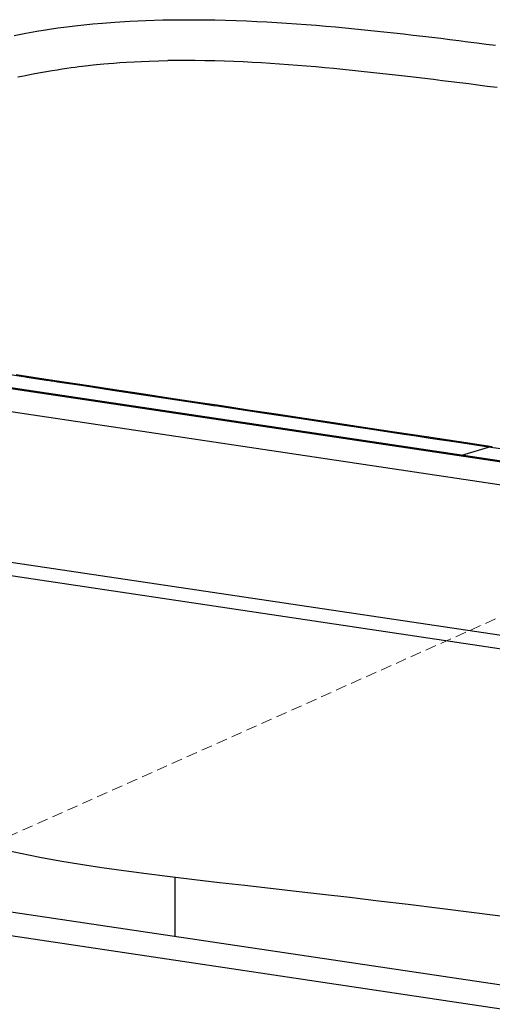
# Model space of a CAD drawing. Units: millimetres. Extents: x -31020 to -24075, y 1773 to 4276.
# Drawn here: x -29905 to -29797, y 2764 to 2990 of the extents above; entities that cross this region are included whole.
import ezdxf

# ---------------------------------------------------------------- set-up
doc = ezdxf.new("R2010")
doc.units = ezdxf.units.MM
doc.linetypes.add('HIDDEN', pattern=[0.375, 0.25, -0.125])
doc.layers.add('虚线', color=4, linetype='HIDDEN', lineweight=13)

msp = doc.modelspace()

# ---------------------------------------------------------------- linework, layer by layer
at = {"color": 7, "linetype": 'Continuous'}
for p, q in [((-29872.43, 2989.96), (-29872.38, 2989.96)), ((-30114.12, 2936.27), (-29517.14, 2847.06)), ((-29516.48, 2847.15), (-30113.45, 2936.35)), ((-30116.12, 2931.31), (-29519.14, 2842.1)), ((-29903.95, 2907.99), (-29910.47, 2908.98)), ((-29903.6, 2907.94), (-29903.95, 2907.99)), ((-29841.24, 2898.47), (-29849.1, 2899.66)), ((-29835.79, 2897.65), (-29841.24, 2898.47)), ((-29830.83, 2896.9), (-29835.79, 2897.65)), ((-29825.54, 2896.1), (-29830.83, 2896.9)), ((-29519.84, 2807.59), (-30113.51, 2896.3)), ((-29821.64, 2895.51), (-29825.54, 2896.1)), ((-29817.69, 2894.91), (-29821.64, 2895.51)), ((-29814.39, 2894.42), (-29817.69, 2894.91)), ((-29811.2, 2893.94), (-29814.39, 2894.42)), ((-30111.89, 2893.01), (-29518.22, 2804.3)), ((-29804.73, 2892.97), (-29811.2, 2893.94)), ((-29797.83, 2891.93), (-29804.73, 2892.97)), ((-29803.92, 2890.1), (-29797.83, 2891.93)), ((-29795.04, 2891.52), (-29797.83, 2891.93)), ((-29503.46, 2724.91), (-30090.62, 2812.65)), ((-30113.48, 2810.68), (-29498.6, 2718.8)), ((-29869.62, 2779.62), (-29869.62, 2793.27))]:
    msp.add_line(p, q, dxfattribs=at)
for points in [[(-29906.53, 2986.43), (-29903.83, 2986.95), (-29901.36, 2987.39), (-29898.89, 2987.79), (-29896.53, 2988.13), (-29894.47, 2988.41), (-29892.6, 2988.63), (-29890.54, 2988.86), (-29888.51, 2989.06), (-29886.31, 2989.26), (-29883.5, 2989.47), (-29880.04, 2989.68), (-29876.36, 2989.85), (-29872.43, 2989.96)], [(-29872.38, 2989.96), (-29870.17, 2990), (-29867.89, 2990.02), (-29865.53, 2990.02), (-29863.1, 2990), (-29860.58, 2989.96), (-29858.08, 2989.9), (-29855.66, 2989.83), (-29853.28, 2989.73), (-29850.93, 2989.62), (-29848.63, 2989.5), (-29846.34, 2989.37), (-29844.07, 2989.23), (-29841.83, 2989.07), (-29839.58, 2988.91), (-29837.34, 2988.73), (-29835.11, 2988.54), (-29832.89, 2988.35), (-29830.66, 2988.14), (-29828.44, 2987.93), (-29826.22, 2987.71), (-29824, 2987.48), (-29821.77, 2987.25), (-29819.52, 2987), (-29817.27, 2986.75), (-29815.05, 2986.5), (-29812.89, 2986.24), (-29810.81, 2985.99), (-29808.75, 2985.75), (-29806.7, 2985.49), (-29804.63, 2985.23), (-29802.56, 2984.97), (-29800.47, 2984.7), (-29798.35, 2984.43), (-29796.19, 2984.15)], [(-29905.68, 2976.88), (-29904.81, 2977.07), (-29903.92, 2977.25), (-29902.92, 2977.44), (-29901.8, 2977.66), (-29900.52, 2977.89), (-29899.13, 2978.14), (-29897.84, 2978.36), (-29896.66, 2978.54), (-29895.51, 2978.72), (-29894.45, 2978.88), (-29893.45, 2979.02), (-29892.53, 2979.14), (-29891.72, 2979.25), (-29890.97, 2979.34), (-29890.26, 2979.43), (-29889.56, 2979.51), (-29889.03, 2979.57), (-29888.41, 2979.63), (-29887.68, 2979.71), (-29886.79, 2979.8), (-29885.96, 2979.88), (-29884.95, 2979.97), (-29883.71, 2980.07), (-29882.35, 2980.17), (-29880.76, 2980.28), (-29879.06, 2980.37), (-29877.33, 2980.45), (-29875.62, 2980.52), (-29873.36, 2980.59), (-29871.32, 2980.63)], [(-29795.84, 2974.43), (-29798.12, 2974.73), (-29800.27, 2975), (-29802.35, 2975.27), (-29804.39, 2975.53), (-29806.41, 2975.78), (-29808.41, 2976.03), (-29810.4, 2976.27), (-29812.38, 2976.51), (-29814.36, 2976.75), (-29816.38, 2976.99), (-29818.47, 2977.23), (-29820.59, 2977.47), (-29822.74, 2977.71), (-29824.88, 2977.94), (-29826.99, 2978.17), (-29829.09, 2978.38), (-29831.18, 2978.59), (-29833.26, 2978.79), (-29835.35, 2978.99), (-29837.43, 2979.17), (-29839.5, 2979.35), (-29841.57, 2979.52), (-29843.65, 2979.68), (-29845.7, 2979.83), (-29847.78, 2979.97), (-29849.86, 2980.1), (-29851.94, 2980.22), (-29854.06, 2980.32), (-29856.19, 2980.42), (-29858.34, 2980.5), (-29860.55, 2980.56), (-29862.81, 2980.62), (-29865.04, 2980.65), (-29867.19, 2980.66), (-29869.26, 2980.65), (-29871.32, 2980.63)], [(-29796.95, 2892.01), (-29804.44, 2893.13), (-29812.06, 2894.27), (-29819.38, 2895.37), (-29826.47, 2896.44), (-29833.35, 2897.48), (-29839.98, 2898.49), (-29846.48, 2899.47), (-29852.89, 2900.45), (-29859.03, 2901.38), (-29865.01, 2902.28), (-29871.1, 2903.21), (-29877.36, 2904.16), (-29883.54, 2905.1), (-29889.43, 2906), (-29895.14, 2906.86), (-29900.72, 2907.71), (-29906.11, 2908.53)], [(-29896.6, 2906.88), (-29896.98, 2906.94), (-29897.36, 2906.99), (-29897.73, 2907.05), (-29898.09, 2907.1), (-29898.44, 2907.16), (-29898.78, 2907.21), (-29899.12, 2907.26), (-29903.6, 2907.94)], [(-29884.03, 2904.97), (-29890.64, 2905.97), (-29896.6, 2906.88)], [(-29849.1, 2899.66), (-29858.99, 2901.17), (-29859.9, 2901.3), (-29860.84, 2901.45), (-29861.79, 2901.59), (-29862.75, 2901.74), (-29863.71, 2901.88), (-29884.03, 2904.97)], [(-29796.95, 2892.01), (-29797.39, 2892.02), (-29797.83, 2891.93)], [(-29909.44, 2799.7), (-29905.1, 2798.76), (-29900.63, 2797.87), (-29896.04, 2797.04), (-29891.32, 2796.26), (-29886.44, 2795.51), (-29881.39, 2794.79), (-29876.17, 2794.09), (-29870.76, 2793.4), (-29865.19, 2792.73), (-29859.48, 2792.07), (-29853.67, 2791.4), (-29847.81, 2790.74), (-29841.9, 2790.07), (-29835.85, 2789.37), (-29829.59, 2788.64), (-29823.06, 2787.86), (-29816.22, 2787.04), (-29808.97, 2786.15), (-29801.14, 2785.18), (-29792.72, 2784.11)]]:
    msp.add_lwpolyline(points, dxfattribs=at)
at = {"layer": '虚线', "linetype": 'HIDDEN', "ltscale": 10}
msp.add_line((-29710.6, 2890.75), (-30049.03, 2739.51), dxfattribs=at)

doc.saveas('drawing.dxf')
